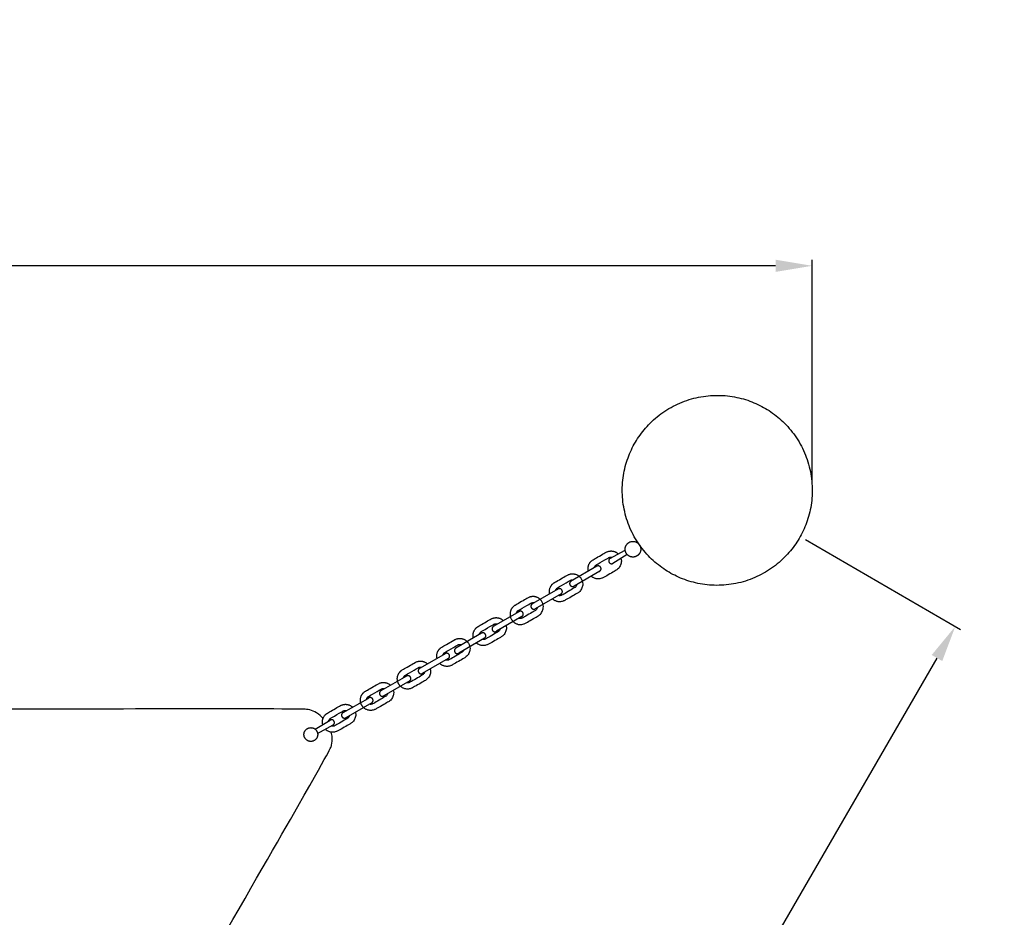
# Model space of a CAD drawing. Units: millimetres. Extents: x -249 to 330, y -176 to 299.
# Drawn here: x 114 to 195, y 72 to 145 of the extents above; entities that cross this region are included whole.
import ezdxf

# ---------------------------------------------------------------- set-up
doc = ezdxf.new("R2010")
doc.units = ezdxf.units.MM
doc.header["$MEASUREMENT"] = 0
doc.layers.add('Dimensions', color=7, linetype='Continuous', true_color=0x000000)
doc.layers.add('Equipment', color=7, linetype='Continuous', true_color=0x000000)
doc.styles.add('Arial', font='txt')
doc.dimstyles.new('Default', dxfattribs={"dimtxt": 7, "dimasz": 3, "dimexe": 0.5, "dimexo": 0.5, "dimgap": 0.25, "dimtad": 0, "dimtoh": 1, "dimdec": 0, "dimzin": 1, "dimdsep": 46, "dimtxsty": 'Arial', "dimcen": 0.5, "dimadec": 0, "dimazin": 0, "dimtfac": 1, "dimtdec": 4, "dimtix": 1, "dimtmove": 1, "dimatfit": 3, "dimfxl": 0, "dimtolj": 1, "dimtzin": 1, "dimarcsym": 0})

# ---------------------------------------------------------------- blocks, each defined once
blk = doc.blocks.new('*D1')
at = {"layer": 'Defpoints', "color": 0}
for p in [(179.036, 125.218), (-66.806, 106.691), (179.036, 106.805)]:
    blk.add_point(p, dxfattribs=at)
at = {"layer": 'Dimensions', "color": 0, "lineweight": -2}
for p, q in [((-66.806, 107.191), (-66.806, 125.718)), ((-63.806, 125.218), (46.865, 125.218)), ((176.036, 125.218), (65.365, 125.218)), ((179.036, 107.305), (179.036, 125.718))]:
    blk.add_line(p, q, dxfattribs=at)
at = {"layer": 'Dimensions', "color": 0}
for points in [[(-63.806, 125.718), (-63.806, 124.718), (-66.806, 125.218)], [(176.036, 124.718), (176.036, 125.718), (179.036, 125.218)]]:
    blk.add_solid(points, dxfattribs=at)
at = {"layer": 'Dimensions', "color": 0, "insert": (56.115, 125.218), "char_height": 7, "attachment_point": 5, "style": 'Arial'}
blk.add_mtext('\\A1;245', dxfattribs=at)
blk = doc.blocks.new('*D2')
at = {"layer": 'Defpoints', "color": 0}
for p in [(178.048, 103.001), (120.672, 3.897), (133.397, -3.47)]:
    blk.add_point(p, dxfattribs=at)
at = {"layer": 'Dimensions', "color": 0, "lineweight": -2}
for p, q in [((178.481, 102.751), (191.206, 95.384)), ((189.27, 93.038), (166.469, 53.655)), ((134.9, -0.874), (157.701, 38.51)), ((121.105, 3.646), (133.83, -3.721))]:
    blk.add_line(p, q, dxfattribs=at)
at = {"layer": 'Dimensions', "color": 0}
for points in [[(189.703, 92.788), (188.837, 93.289), (190.773, 95.634)], [(134.468, -0.623), (135.333, -1.125), (133.397, -3.47)]]:
    blk.add_solid(points, dxfattribs=at)
at = {"layer": 'Dimensions', "color": 0, "insert": (162.085, 46.082), "char_height": 7, "attachment_point": 5, "rotation": 59.93163, "style": 'Arial'}
blk.add_mtext('\\A1;115', dxfattribs=at)
blk = doc.blocks.new('*D4')
at = {"layer": 'Defpoints', "color": 0}
for p in [(-217.197, 294.706), (-217.197, 107.135), (329.582, 107.086)]:
    blk.add_point(p, dxfattribs=at)
at = {"layer": 'Dimensions', "color": 0, "lineweight": -2}
for p, q in [((-217.197, 107.635), (-217.197, 295.206)), ((329.582, 107.586), (329.582, 295.206)), ((-214.197, 294.706), (46.943, 294.706)), ((326.582, 294.706), (65.443, 294.706))]:
    blk.add_line(p, q, dxfattribs=at)
at = {"layer": 'Dimensions', "color": 0}
for points in [[(-214.197, 295.206), (-214.197, 294.206), (-217.197, 294.706)], [(326.582, 294.206), (326.582, 295.206), (329.582, 294.706)]]:
    blk.add_solid(points, dxfattribs=at)
at = {"layer": 'Dimensions', "color": 0, "insert": (56.193, 294.706), "char_height": 7, "attachment_point": 5, "style": 'Arial'}
blk.add_mtext('\\A1;545', dxfattribs=at)

msp = doc.modelspace()

# ---------------------------------------------------------------- linework, layer by layer
at = {"layer": 'Equipment'}
for points in [[(162.424, 101.193), (163.691, 101.884)], [(163.865, 101.518), (162.679, 100.8)], [(161.369, 100.57), (159.214, 99.316)], [(161.625, 100.177), (159.497, 98.942)], [(158.226, 98.714), (156.069, 97.475)], [(158.447, 98.304), (156.312, 97.072)], [(155.025, 96.865), (152.867, 95.619)], [(155.227, 96.445), (153.134, 95.232)], [(151.914, 95.072), (149.8, 93.841)], [(152.139, 94.659), (150.037, 93.434)], [(148.988, 93.417), (146.812, 92.171)], [(149.185, 92.994), (147.047, 91.765)], [(145.766, 91.554), (143.652, 90.345)], [(146.015, 91.155), (143.886, 89.936)], [(142.594, 89.702), (140.544, 88.55)], [(142.906, 89.358), (140.776, 88.14)], [(138.267, 87.191), (139.503, 87.951)], [(138.461, 86.833), (139.75, 87.552)]]:
    msp.add_lwpolyline(points, dxfattribs=at)
for points, weights, knots in [([(178.048, 103.001), (181.845, 109.811), (175.042, 113.604), (168.239, 117.398), (164.442, 110.588), (160.645, 103.779), (167.448, 99.985), (174.251, 96.192), (178.048, 103.001)], [1, 0.707106781187, 1, 0.707106781187, 1, 0.707106781187, 1, 0.707106781187, 1], [0, 0, 0, 12.246846, 12.246846, 24.493691, 24.493691, 36.740537, 36.740537, 48.987383, 48.987383, 48.987383]), ([(163.772, 101.641), (164.095, 101.086), (164.651, 101.408), (165.206, 101.73), (164.884, 102.286), (164.562, 102.842), (164.006, 102.52), (163.45, 102.197), (163.772, 101.641)], [1, 0.707106781187, 1, 0.707106781187, 1, 0.707106781187, 1, 0.707106781187, 1], [0, 0, 0, 1.009343, 1.009343, 2.018686, 2.018686, 3.028029, 3.028029, 4.037372, 4.037372, 4.037372]), ([(162.502, 101.235), (162.478, 101.227), (162.456, 101.215), (162.252, 101.097), (162.37, 100.893), (162.487, 100.689), (162.691, 100.807), (162.701, 100.813), (162.711, 100.82)], [0.928111276763, 0.958046211562, 1, 0.707106781187, 1, 0.707106781187, 1, 0.979359444648, 0.961628021347], [1.0564231, 1.0564231, 1.0564231, 1.1093927, 1.1093927, 1.4791902, 1.4791902, 1.8489878, 1.8489878, 1.8750479, 1.8750479, 1.8750479]), ([(161.563, 100.141), (161.58, 100.148), (161.595, 100.157), (161.799, 100.274), (161.682, 100.478), (161.564, 100.682), (161.36, 100.565), (161.355, 100.562), (161.349, 100.558)], [0.946507715165, 0.970227490818, 1, 0.707106781187, 1, 0.707106781187, 1, 0.988983948091, 0.978796549029], [0.3322077, 0.3322077, 0.3322077, 0.3697976, 0.3697976, 0.7395951, 0.7395951, 1.1093927, 1.1093927, 1.1233012, 1.1233012, 1.1233012]), ([(159.3, 99.366), (159.276, 99.359), (159.255, 99.346), (159.051, 99.229), (159.168, 99.025), (159.286, 98.821), (159.497, 98.942)], [0.928809533767, 0.958534374609, 1, 0.707106781187, 1, 0.707106781187, 0.985471350891], [1.0570395, 1.0570395, 1.0570395, 1.1100148, 1.1100148, 1.4842069, 1.4842069, 1.858399, 1.858399, 1.858399]), ([(158.394, 98.274), (158.408, 98.28), (158.421, 98.287), (158.625, 98.405), (158.508, 98.609), (158.391, 98.813), (158.187, 98.695), (158.168, 98.685), (158.151, 98.67)], [0.9529799551, 0.974221046811, 1, 0.707106781187, 1, 0.707106781187, 1, 0.963032738661, 0.935397058411], [0.3372499, 0.3372499, 0.3372499, 0.3697976, 0.3697976, 0.7395951, 0.7395951, 1.1093927, 1.1093927, 1.1560663, 1.1560663, 1.1560663]), ([(156.089, 97.487), (156.084, 97.484), (156.079, 97.481), (155.874, 97.364), (155.992, 97.16), (156.109, 96.956), (156.312, 97.072)], [0.980481708084, 0.989892019507, 1, 0.707106781187, 1, 0.707932042497, 0.998354127923], [1.0966306, 1.0966306, 1.0966306, 1.1093927, 1.1093927, 1.4791902, 1.4791902, 1.8479458, 1.8479458, 1.8479458]), ([(155.203, 96.431), (155.209, 96.434), (155.214, 96.437), (155.418, 96.554), (155.301, 96.758), (155.184, 96.962), (154.98, 96.845), (154.958, 96.833), (154.939, 96.816)], [0.978009687925, 0.988557845199, 1, 0.707106781187, 1, 0.707106781187, 1, 0.957658311014, 0.927558753365], [0.3553511, 0.3553511, 0.3553511, 0.3697976, 0.3697976, 0.7395951, 0.7395951, 1.1093927, 1.1093927, 1.1628519, 1.1628519, 1.1628519]), ([(152.909, 95.643), (152.898, 95.639), (152.888, 95.633), (152.684, 95.515), (152.801, 95.311), (152.918, 95.107), (153.123, 95.225), (153.128, 95.228), (153.134, 95.232)], [0.962185569596, 0.979683538803, 1, 0.707106781187, 1, 0.707106781187, 1, 0.988390871354, 0.977702022586], [1.0837417, 1.0837417, 1.0837417, 1.1093927, 1.1093927, 1.4791902, 1.4791902, 1.8489878, 1.8489878, 1.8636451, 1.8636451, 1.8636451]), ([(152.139, 94.659), (152.347, 94.779), (152.23, 94.983), (152.112, 95.187), (151.901, 95.065)], [0.992789759977, 0.707106781187, 1, 0.707106781187, 0.984878367817], [0.3651884, 0.3651884, 0.3651884, 0.7421936, 0.7421936, 1.1191987, 1.1191987, 1.1191987]), ([(149.8, 93.841), (149.598, 93.723), (149.714, 93.521), (149.832, 93.316), (150.037, 93.434)], [0.997635576167, 0.708293803807, 1, 0.707106781187, 0.997604321199], [1.1108913, 1.1108913, 1.1108913, 1.479948, 1.479948, 1.8505063, 1.8505063, 1.8505063]), ([(149.165, 92.983), (149.17, 92.985), (149.175, 92.988), (149.379, 93.105), (149.262, 93.309), (149.145, 93.514), (148.941, 93.396), (148.918, 93.383), (148.899, 93.366)], [0.980802571727, 0.990064236781, 1, 0.707106781187, 1, 0.707106781187, 1, 0.956809311928, 0.92635661447], [0.357253, 0.357253, 0.357253, 0.3697976, 0.3697976, 0.7395951, 0.7395951, 1.1093927, 1.1093927, 1.1639238, 1.1639238, 1.1639238]), ([(146.848, 92.192), (146.839, 92.188), (146.83, 92.182), (146.625, 92.065), (146.743, 91.861), (146.86, 91.657), (147.064, 91.774), (147.073, 91.779), (147.081, 91.784)], [0.965710774586, 0.981713714429, 1, 0.707106781187, 1, 0.707106781187, 1, 0.983226550835, 0.968374270061], [1.086305, 1.086305, 1.086305, 1.1093927, 1.1093927, 1.4791902, 1.4791902, 1.8489878, 1.8489878, 1.8701654, 1.8701654, 1.8701654]), ([(145.978, 91.134), (145.988, 91.139), (145.997, 91.144), (146.201, 91.262), (146.084, 91.466), (145.967, 91.67), (145.76, 91.551)], [0.965449655018, 0.981564439063, 1, 0.707106781187, 1, 0.707106781187, 0.99483527882], [0.3465214, 0.3465214, 0.3465214, 0.3698979, 0.3698979, 0.7412901, 0.7412901, 1.1126823, 1.1126823, 1.1126823]), ([(142.886, 89.347), (142.892, 89.349), (142.897, 89.352), (143.101, 89.47), (142.983, 89.674), (142.866, 89.878), (142.662, 89.761), (142.623, 89.738), (142.594, 89.702)], [0.980605172368, 0.989958312278, 1, 0.707106781187, 1, 0.707106781187, 1, 0.925960610875, 0.889353506214], [0.3571192, 0.3571192, 0.3571192, 0.3697976, 0.3697976, 0.7395951, 0.7395951, 1.1093927, 1.1093927, 1.2028724, 1.2028724, 1.2028724]), ([(143.652, 90.345), (143.448, 90.227), (143.565, 90.023), (143.682, 89.819), (143.886, 89.936)], [0.999146820544, 0.707106781187, 1, 0.707452631524, 0.99930911609], [1.1088533, 1.1088533, 1.1088533, 1.4789207, 1.4789207, 1.8485511, 1.8485511, 1.8485511]), ([(140.544, 88.55), (140.338, 88.431), (140.455, 88.227), (140.572, 88.023), (140.776, 88.14)], [0.996049194199, 0.707106781187, 1, 0.707570669322, 0.999073693153], [1.1068815, 1.1068815, 1.1068815, 1.4779356, 1.4779356, 1.8484021, 1.8484021, 1.8484021]), ([(137.444, 86.436), (137.767, 85.974), (138.229, 86.297), (138.691, 86.621), (138.367, 87.082), (138.044, 87.544), (137.582, 87.221), (137.12, 86.897), (137.444, 86.436)], [1, 0.707106781187, 1, 0.707106781187, 1, 0.707106781187, 1, 0.707106781187, 1], [0, 0, 0, 0.885462, 0.885462, 1.770925, 1.770925, 2.656387, 2.656387, 3.541849, 3.541849, 3.541849]), ([(139.692, 87.52), (139.709, 87.526), (139.725, 87.535), (139.929, 87.653), (139.812, 87.857), (139.694, 88.061), (139.49, 87.944), (139.478, 87.936), (139.466, 87.928)], [0.944438842322, 0.968921784229, 1, 0.707106781187, 1, 0.707106781187, 1, 0.975561180365, 0.955200679153], [1.8097494, 1.8097494, 1.8097494, 1.8489878, 1.8489878, 2.2187853, 2.2187853, 2.5885829, 2.5885829, 2.6194385, 2.6194385, 2.6194385])]:
    msp.add_rational_spline(points, weights, degree=2, knots=knots, dxfattribs=at)
for points, knots in [([(160.672, 100.164), (160.671, 100.169), (160.663, 100.201), (160.653, 100.247), (160.646, 100.329), (160.645, 100.418), (160.653, 100.482), (160.675, 100.594), (160.688, 100.64), (160.726, 100.733), (160.747, 100.775), (160.782, 100.833), (160.829, 100.897), (160.853, 100.93), (160.9, 100.979), (160.95, 101.024), (160.987, 101.053), (161.022, 101.077), (161.066, 101.106), (161.59, 101.406), (162.109, 101.707), (162.17, 101.739), (162.265, 101.778), (162.35, 101.8), (162.41, 101.812), (162.451, 101.816), (162.501, 101.82), (162.556, 101.819), (162.598, 101.819), (162.647, 101.814), (162.724, 101.8), (162.755, 101.79), (162.831, 101.767), (162.913, 101.733), (162.981, 101.695), (163.02, 101.667), (163.045, 101.648), (163.06, 101.635), (163.103, 101.599), (163.127, 101.576)], [3.152872, 3.152872, 3.152872, 3.152872, 3.176006, 3.303172, 3.430339, 3.557505, 3.684672, 3.811839, 3.939005, 4.066172, 4.193339, 4.320505, 4.447672, 4.574838, 4.702005, 4.829172, 4.956338, 5.083505, 5.210672, 5.337838, 5.465005, 5.592171, 5.719338, 5.846505, 5.973671, 6.100838, 6.228005, 6.355171, 6.482338, 6.609504, 6.736671, 6.863838, 6.991004, 7.118171, 7.245338, 7.372504, 7.499671, 7.626837, 7.754004, 7.754004, 7.754004, 7.754004]), ([(163.339, 101.2), (163.347, 101.17), (163.379, 101.047), (163.383, 100.882), (163.335, 100.736), (163.287, 100.591), (163.188, 100.435), (163.076, 100.318), (162.947, 100.228), (162.442, 99.933), (161.908, 99.638), (161.769, 99.574), (161.621, 99.527), (161.493, 99.523), (161.34, 99.53), (161.274, 99.549), (161.161, 99.586), (161.069, 99.634), (161.008, 99.674), (160.964, 99.706), (160.924, 99.741), (160.905, 99.759)], [0.085555, 0.085555, 0.085555, 0.085555, 0.127039, 0.254079, 0.381118, 0.508157, 0.635196, 0.762236, 0.889275, 1.016314, 1.143354, 1.270393, 1.397432, 1.524472, 1.651511, 1.77855, 1.905589, 2.032629, 2.159668, 2.286707, 2.395019, 2.395019, 2.395019, 2.395019]), ([(161.153, 100.444), (161.154, 100.449), (161.16, 100.478), (161.177, 100.525), (161.215, 100.587), (161.266, 100.64), (161.318, 100.673), (162.353, 101.274), (162.402, 101.297), (162.436, 101.308), (162.484, 101.319), (162.515, 101.321), (162.552, 101.32), (162.579, 101.317), (162.611, 101.311), (162.628, 101.306), (162.631, 101.306)], [2.347118, 2.347118, 2.347118, 2.347118, 2.373324, 2.49199, 2.610657, 2.729323, 2.847989, 2.966655, 3.085322, 3.203988, 3.322654, 3.44132, 3.559986, 3.678653, 3.797319, 3.824896, 3.824896, 3.824896, 3.824896]), ([(157.503, 98.298), (157.494, 98.334), (157.485, 98.375), (157.478, 98.457), (157.477, 98.546), (157.485, 98.611), (157.507, 98.722), (157.52, 98.768), (157.558, 98.861), (157.58, 98.903), (157.614, 98.962), (157.661, 99.026), (157.685, 99.058), (157.733, 99.108), (157.782, 99.153), (157.819, 99.182), (157.854, 99.205), (157.898, 99.234), (158.422, 99.534), (158.941, 99.836), (159.002, 99.867), (159.097, 99.906), (159.182, 99.928), (159.242, 99.94), (159.283, 99.945), (159.334, 99.949), (159.388, 99.948), (159.43, 99.947), (159.479, 99.943), (159.556, 99.928), (159.587, 99.919), (159.663, 99.895), (159.745, 99.861), (159.813, 99.824), (159.852, 99.795), (159.877, 99.777), (159.892, 99.763), (159.956, 99.71), (160.023, 99.637), (160.063, 99.584), (160.091, 99.551), (160.115, 99.491), (160.14, 99.43), (160.21, 99.223), (160.216, 99.01), (160.167, 98.865), (160.119, 98.719), (160.02, 98.563), (159.908, 98.447), (159.779, 98.356), (159.274, 98.061), (158.74, 97.767), (158.601, 97.702), (158.453, 97.655), (158.326, 97.651), (158.172, 97.658), (158.106, 97.677), (157.993, 97.715), (157.901, 97.762), (157.84, 97.802), (157.795, 97.835), (157.753, 97.872), (157.733, 97.892)], [3.161587, 3.161587, 3.161587, 3.161587, 3.288875, 3.416163, 3.543451, 3.670738, 3.798026, 3.925314, 4.052602, 4.17989, 4.307178, 4.434465, 4.561753, 4.689041, 4.816329, 4.943617, 5.070905, 5.198192, 5.32548, 5.452768, 5.580056, 5.707344, 5.834632, 5.961919, 6.089207, 6.216495, 6.343783, 6.471071, 6.598359, 6.725646, 6.852934, 6.980222, 7.10751, 7.234798, 7.362086, 7.489373, 7.616661, 7.743949, 7.871237, 7.998525, 8.125813, 8.125813, 8.125813, 8.2531, 8.380388, 8.507676, 8.634964, 8.762252, 8.88954, 9.016828, 9.144115, 9.271403, 9.398691, 9.525979, 9.653267, 9.780555, 9.907842, 10.03513, 10.162418, 10.289706, 10.416994, 10.534153, 10.534153, 10.534153, 10.534153]), ([(157.986, 98.575), (157.987, 98.58), (157.992, 98.607), (158.009, 98.653), (158.048, 98.715), (158.098, 98.768), (158.15, 98.801), (159.185, 99.402), (159.234, 99.426), (159.268, 99.436), (159.316, 99.448), (159.347, 99.449), (159.384, 99.448), (159.406, 99.446), (159.424, 99.443), (159.43, 99.442)], [2.352399, 2.352399, 2.352399, 2.352399, 2.373324, 2.49199, 2.610657, 2.729323, 2.847989, 2.966655, 3.085322, 3.203988, 3.322654, 3.44132, 3.559986, 3.678653, 3.729341, 3.729341, 3.729341, 3.729341]), ([(159.713, 99.068), (159.711, 99.045), (159.702, 99), (159.637, 98.878), (159.587, 98.832), (159.549, 98.805), (159.012, 98.487), (158.493, 98.188), (158.432, 98.162), (158.372, 98.156), (158.301, 98.146), (158.252, 98.162), (158.223, 98.17), (158.218, 98.172)], [0.244319, 0.244319, 0.244319, 0.244319, 0.355999, 0.474665, 0.593331, 0.711997, 0.830663, 0.94933, 1.067996, 1.186662, 1.305328, 1.423995, 1.451238, 1.451238, 1.451238, 1.451238]), ([(154.756, 96.71), (154.756, 96.713), (154.762, 96.74), (154.779, 96.785), (154.817, 96.847), (154.867, 96.9), (154.92, 96.933), (155.954, 97.534), (156.003, 97.557), (156.037, 97.568), (156.086, 97.58), (156.117, 97.581), (156.153, 97.58), (156.181, 97.577), (156.209, 97.572), (156.229, 97.567)], [2.356505, 2.356505, 2.356505, 2.356505, 2.373504, 2.493438, 2.613371, 2.733305, 2.853239, 2.973173, 3.093106, 3.21304, 3.332974, 3.452908, 3.572841, 3.692775, 3.812709, 3.812709, 3.812709, 3.812709]), ([(156.478, 97.168), (156.475, 97.155), (156.462, 97.114), (156.407, 97.01), (156.356, 96.964), (156.319, 96.937), (155.781, 96.619), (155.263, 96.32), (155.202, 96.293), (155.141, 96.288), (155.071, 96.278), (155.02, 96.294), (154.991, 96.303), (154.985, 96.304)], [0.295798, 0.295798, 0.295798, 0.295798, 0.355999, 0.474665, 0.593331, 0.711997, 0.830663, 0.94933, 1.067996, 1.186662, 1.305328, 1.423995, 1.454825, 1.454825, 1.454825, 1.454825]), ([(151.246, 94.683), (151.244, 94.692), (151.235, 94.728), (151.224, 94.776), (151.218, 94.858), (151.217, 94.947), (151.225, 95.012), (151.246, 95.123), (151.26, 95.169), (151.297, 95.262), (151.319, 95.304), (151.353, 95.363), (151.4, 95.427), (151.424, 95.459), (151.472, 95.509), (151.521, 95.554), (151.558, 95.583), (151.593, 95.606), (151.638, 95.635), (152.161, 95.935), (152.68, 96.237), (152.741, 96.268), (152.836, 96.307), (152.921, 96.329), (152.981, 96.341), (153.022, 96.346), (153.073, 96.35), (153.127, 96.349), (153.17, 96.348), (153.219, 96.344), (153.295, 96.329), (153.326, 96.32), (153.403, 96.296), (153.484, 96.262), (153.552, 96.225), (153.592, 96.196), (153.616, 96.178), (153.631, 96.164), (153.674, 96.129), (153.702, 96.101)], [3.137961, 3.137961, 3.137961, 3.137961, 3.176084, 3.303461, 3.430839, 3.558217, 3.685594, 3.812972, 3.940349, 4.067727, 4.195105, 4.322482, 4.44986, 4.577238, 4.704615, 4.831993, 4.95937, 5.086748, 5.214126, 5.341503, 5.468881, 5.596259, 5.723636, 5.851014, 5.978391, 6.105769, 6.233147, 6.360524, 6.487902, 6.615279, 6.742657, 6.870035, 6.997412, 7.12479, 7.252168, 7.379545, 7.506923, 7.6343, 7.761678, 7.761678, 7.761678, 7.761678]), ([(153.921, 95.688), (153.926, 95.672), (153.951, 95.565), (153.955, 95.411), (153.907, 95.266), (153.858, 95.12), (153.76, 94.964), (153.648, 94.848), (153.519, 94.757), (153.013, 94.462), (152.479, 94.168), (152.341, 94.103), (152.192, 94.056), (152.065, 94.052), (151.912, 94.059), (151.845, 94.078), (151.732, 94.116), (151.64, 94.163), (151.579, 94.203), (151.537, 94.234), (151.502, 94.265), (151.487, 94.279)], [0.104489, 0.104489, 0.104489, 0.104489, 0.127039, 0.254079, 0.381118, 0.508157, 0.635196, 0.762236, 0.889275, 1.016314, 1.143354, 1.270393, 1.397432, 1.524472, 1.651511, 1.77855, 1.905589, 2.032629, 2.159668, 2.286707, 2.375138, 2.375138, 2.375138, 2.375138]), ([(151.722, 94.961), (151.724, 94.971), (151.73, 95.004), (151.748, 95.054), (151.787, 95.116), (151.837, 95.169), (151.889, 95.202), (152.924, 95.803), (152.973, 95.826), (153.007, 95.837), (153.055, 95.849), (153.087, 95.85), (153.123, 95.849), (153.15, 95.846), (153.191, 95.839), (153.216, 95.831), (153.227, 95.827)], [7.073787, 7.073787, 7.073787, 7.073787, 7.119973, 7.238639, 7.357305, 7.475971, 7.594638, 7.713304, 7.83197, 7.950636, 8.069302, 8.187969, 8.306635, 8.425301, 8.543967, 8.642867, 8.642867, 8.642867, 8.642867]), ([(153.439, 95.408), (153.437, 95.404), (153.423, 95.369), (153.376, 95.279), (153.326, 95.233), (153.289, 95.206), (152.751, 94.888), (152.232, 94.589), (152.172, 94.562), (152.111, 94.557), (152.043, 94.547), (152, 94.56), (151.979, 94.566)], [5.084484, 5.084484, 5.084484, 5.084484, 5.102647, 5.221313, 5.33998, 5.458646, 5.577312, 5.695978, 5.814644, 5.933311, 6.051977, 6.159317, 6.159317, 6.159317, 6.159317]), ([(148.257, 92.999), (148.249, 93.031), (148.24, 93.072), (148.234, 93.154), (148.233, 93.243), (148.241, 93.308), (148.262, 93.419), (148.276, 93.465), (148.313, 93.558), (148.335, 93.601), (148.37, 93.659), (148.416, 93.723), (148.441, 93.756), (148.488, 93.805), (148.538, 93.85), (148.574, 93.879), (148.609, 93.903), (148.654, 93.931), (149.178, 94.232), (149.696, 94.533), (149.758, 94.564), (149.852, 94.603), (149.937, 94.626), (149.997, 94.637), (150.038, 94.642), (150.089, 94.646), (150.144, 94.645), (150.186, 94.644), (150.235, 94.64), (150.311, 94.625), (150.343, 94.616), (150.419, 94.593), (150.501, 94.559), (150.568, 94.521), (150.608, 94.493), (150.632, 94.474), (150.648, 94.461), (150.711, 94.407), (150.778, 94.334), (150.818, 94.281), (150.846, 94.248), (150.871, 94.188), (150.895, 94.128), (150.966, 93.92), (150.971, 93.707), (150.923, 93.562), (150.875, 93.416), (150.776, 93.26), (150.664, 93.144), (150.535, 93.053), (150.029, 92.759), (149.495, 92.464), (149.357, 92.399), (149.209, 92.352), (149.081, 92.348), (148.928, 92.355), (148.861, 92.374), (148.748, 92.412), (148.657, 92.46), (148.595, 92.499), (148.55, 92.533), (148.507, 92.571), (148.485, 92.592)], [3.166616, 3.166616, 3.166616, 3.166616, 3.293817, 3.421018, 3.548219, 3.675419, 3.80262, 3.929821, 4.057022, 4.184223, 4.311424, 4.438625, 4.565826, 4.693027, 4.820228, 4.947428, 5.074629, 5.20183, 5.329031, 5.456232, 5.583433, 5.710634, 5.837835, 5.965036, 6.092237, 6.219437, 6.346638, 6.473839, 6.60104, 6.728241, 6.855442, 6.982643, 7.109844, 7.237045, 7.364246, 7.491446, 7.618647, 7.745848, 7.873049, 8.00025, 8.127451, 8.127451, 8.127451, 8.254652, 8.381853, 8.509054, 8.636255, 8.763455, 8.890656, 9.017857, 9.145058, 9.272259, 9.39946, 9.526661, 9.653862, 9.781063, 9.908264, 10.035465, 10.162665, 10.289866, 10.417067, 10.539287, 10.539287, 10.539287, 10.539287]), ([(148.742, 93.276), (148.749, 93.308), (148.764, 93.351), (148.803, 93.412), (148.853, 93.465), (148.906, 93.498), (149.94, 94.099), (149.989, 94.123), (150.023, 94.133), (150.072, 94.145), (150.103, 94.146), (150.139, 94.146), (150.167, 94.143), (150.209, 94.135), (150.244, 94.123), (150.262, 94.116), (150.268, 94.114)], [2.35793, 2.35793, 2.35793, 2.35793, 2.477733, 2.597536, 2.717339, 2.837142, 2.956945, 3.076748, 3.196552, 3.316355, 3.436158, 3.555961, 3.675764, 3.795567, 3.915371, 3.980117, 3.980117, 3.980117, 3.980117]), ([(150.44, 93.669), (150.427, 93.642), (150.389, 93.572), (150.342, 93.53), (150.305, 93.502), (149.767, 93.185), (149.249, 92.886), (149.188, 92.859), (149.127, 92.853), (149.057, 92.843), (149.006, 92.859), (148.976, 92.868), (148.97, 92.87)], [0.380847, 0.380847, 0.380847, 0.380847, 0.474665, 0.593331, 0.711997, 0.830663, 0.94933, 1.067996, 1.186662, 1.305328, 1.423995, 1.456983, 1.456983, 1.456983, 1.456983]), ([(147.7, 92.14), (147.706, 92.119), (147.733, 92.006), (147.738, 91.848), (147.689, 91.702), (147.641, 91.557), (147.542, 91.4), (147.43, 91.284), (147.301, 91.194), (146.796, 90.899), (146.262, 90.604), (146.123, 90.539), (145.975, 90.492), (145.848, 90.488), (145.694, 90.496), (145.628, 90.515), (145.515, 90.552), (145.423, 90.6), (145.362, 90.64), (145.316, 90.674), (145.249, 90.733), (145.183, 90.804), (145.141, 90.869), (145.108, 90.911), (145.078, 90.979), (145.045, 91.055), (145.021, 91.15), (145.007, 91.213), (145, 91.295), (144.999, 91.384), (145.007, 91.448), (145.029, 91.56), (145.042, 91.606), (145.08, 91.698), (145.102, 91.741), (145.136, 91.799), (145.183, 91.863), (145.207, 91.896), (145.255, 91.945), (145.304, 91.99), (145.341, 92.019), (145.376, 92.043), (145.421, 92.072), (145.944, 92.372), (146.463, 92.673), (146.524, 92.705), (146.619, 92.744), (146.704, 92.766), (146.764, 92.778), (146.805, 92.782), (146.856, 92.786), (146.91, 92.785), (146.952, 92.785), (147.001, 92.78), (147.078, 92.765), (147.109, 92.756), (147.185, 92.733), (147.267, 92.699), (147.335, 92.661), (147.375, 92.633), (147.399, 92.614), (147.414, 92.601), (147.453, 92.568), (147.473, 92.55)], [0.097093, 0.097093, 0.097093, 0.097093, 0.127039, 0.254079, 0.381118, 0.508157, 0.635196, 0.762236, 0.889275, 1.016314, 1.143354, 1.270393, 1.397432, 1.524472, 1.651511, 1.77855, 1.905589, 2.032629, 2.159668, 2.286707, 2.413747, 2.540786, 2.667825, 2.794865, 2.921904, 3.048943, 3.175982, 3.303022, 3.430061, 3.5571, 3.68414, 3.811179, 3.938218, 4.065258, 4.192297, 4.319336, 4.446375, 4.573415, 4.700454, 4.827493, 4.954533, 5.081572, 5.208611, 5.335651, 5.46269, 5.589729, 5.716768, 5.843808, 5.970847, 6.097886, 6.224926, 6.351965, 6.479004, 6.606044, 6.733083, 6.860122, 6.987161, 7.114201, 7.24124, 7.368279, 7.495319, 7.622358, 7.73833, 7.73833, 7.73833, 7.73833]), ([(145.507, 91.406), (145.508, 91.412), (145.514, 91.443), (145.531, 91.491), (145.57, 91.552), (145.62, 91.605), (145.672, 91.638), (146.707, 92.239), (146.756, 92.263), (146.79, 92.273), (146.838, 92.285), (146.869, 92.287), (146.906, 92.286), (146.933, 92.283), (146.965, 92.277), (146.983, 92.272), (146.986, 92.271)], [2.3406, 2.3406, 2.3406, 2.3406, 2.373324, 2.49199, 2.610657, 2.729323, 2.847989, 2.966655, 3.085322, 3.203988, 3.322654, 3.44132, 3.559986, 3.678653, 3.797319, 3.827627, 3.827627, 3.827627, 3.827627]), ([(147.229, 91.87), (147.226, 91.858), (147.213, 91.818), (147.159, 91.716), (147.109, 91.67), (147.071, 91.642), (146.534, 91.325), (146.015, 91.026), (145.954, 90.999), (145.894, 90.994), (145.823, 90.983), (145.779, 90.998), (145.753, 91.005)], [0.30122, 0.30122, 0.30122, 0.30122, 0.356216, 0.475352, 0.594489, 0.713625, 0.832762, 0.951899, 1.071035, 1.190172, 1.309308, 1.428445, 1.428445, 1.428445, 1.428445]), ([(144.671, 90.386), (144.677, 90.365), (144.704, 90.253), (144.708, 90.095), (144.66, 89.949), (144.612, 89.804), (144.513, 89.647), (144.401, 89.531), (144.272, 89.441), (143.767, 89.146), (143.233, 88.851), (143.094, 88.786), (142.946, 88.739), (142.819, 88.735), (142.665, 88.743), (142.599, 88.762), (142.486, 88.799), (142.394, 88.847), (142.333, 88.887), (142.287, 88.921), (142.22, 88.98), (142.154, 89.051), (142.112, 89.116), (142.079, 89.158), (142.049, 89.226), (142.016, 89.302), (141.992, 89.397), (141.978, 89.46), (141.971, 89.542), (141.97, 89.631), (141.978, 89.695), (142, 89.807), (142.013, 89.853), (142.051, 89.945), (142.073, 89.988), (142.107, 90.046), (142.154, 90.11), (142.178, 90.143), (142.226, 90.192), (142.275, 90.237), (142.312, 90.266), (142.347, 90.29), (142.391, 90.319), (142.915, 90.619), (143.434, 90.92), (143.495, 90.952), (143.59, 90.991), (143.675, 91.013), (143.735, 91.025), (143.776, 91.029), (143.827, 91.033), (143.881, 91.032), (143.923, 91.032), (143.972, 91.027), (144.049, 91.012), (144.08, 91.003), (144.156, 90.98), (144.238, 90.946), (144.306, 90.908), (144.345, 90.88), (144.37, 90.861), (144.385, 90.848), (144.424, 90.816), (144.443, 90.797)], [0.097785, 0.097785, 0.097785, 0.097785, 0.127039, 0.254079, 0.381118, 0.508157, 0.635196, 0.762236, 0.889275, 1.016314, 1.143354, 1.270393, 1.397432, 1.524472, 1.651511, 1.77855, 1.905589, 2.032629, 2.159668, 2.286707, 2.413747, 2.540786, 2.667825, 2.794865, 2.921904, 3.048943, 3.175982, 3.303022, 3.430061, 3.5571, 3.68414, 3.811179, 3.938218, 4.065258, 4.192297, 4.319336, 4.446375, 4.573415, 4.700454, 4.827493, 4.954533, 5.081572, 5.208611, 5.335651, 5.46269, 5.589729, 5.716768, 5.843808, 5.970847, 6.097886, 6.224926, 6.351965, 6.479004, 6.606044, 6.733083, 6.860122, 6.987161, 7.114201, 7.24124, 7.368279, 7.495319, 7.622358, 7.736675, 7.736675, 7.736675, 7.736675]), ([(142.475, 89.635), (142.476, 89.648), (142.483, 89.685), (142.502, 89.738), (142.54, 89.799), (142.591, 89.852), (142.643, 89.885), (143.678, 90.486), (143.727, 90.51), (143.761, 90.52), (143.809, 90.532), (143.84, 90.534), (143.877, 90.533), (143.904, 90.53), (143.932, 90.525), (143.956, 90.519)], [2.31163, 2.31163, 2.31163, 2.31163, 2.374384, 2.495087, 2.615791, 2.736495, 2.857198, 2.977902, 3.098606, 3.21931, 3.340013, 3.460717, 3.581421, 3.702125, 3.822828, 3.822828, 3.822828, 3.822828]), ([(144.2, 90.116), (144.197, 90.105), (144.184, 90.064), (144.13, 89.963), (144.08, 89.917), (144.042, 89.889), (143.505, 89.572), (142.986, 89.273), (142.925, 89.246), (142.865, 89.241), (142.794, 89.23), (142.75, 89.245), (142.722, 89.253)], [0.302548, 0.302548, 0.302548, 0.302548, 0.356357, 0.475818, 0.595279, 0.71474, 0.834201, 0.953662, 1.073123, 1.192583, 1.312044, 1.431505, 1.431505, 1.431505, 1.431505]), ([(138.913, 88.088), (138.879, 88.124), (138.655, 88.348), (138.243, 88.655), (137.663, 88.827), (137.241, 88.879), (90.853, 88.81), (89.985, 88.81), (89.762, 88.587), (89.467, 88.387), (89.359, 88.295)], [95.998785, 95.998785, 95.998785, 95.998785, 97.372131, 104.862295, 112.352459, 119.842623, 127.332786, 134.82295, 142.313114, 147.536713, 147.536713, 147.536713, 147.536713]), ([(138.887, 87.572), (138.885, 87.581), (138.876, 87.617), (138.865, 87.665), (138.859, 87.747), (138.858, 87.836), (138.866, 87.901), (138.887, 88.012), (138.901, 88.058), (138.938, 88.151), (138.96, 88.194), (138.995, 88.252), (139.041, 88.316), (139.066, 88.349), (139.113, 88.398), (139.163, 88.443), (139.2, 88.472), (139.235, 88.496), (139.279, 88.524), (139.803, 88.825), (140.321, 89.126), (140.383, 89.157), (140.477, 89.196), (140.563, 89.219), (140.622, 89.23), (140.663, 89.235), (140.714, 89.239), (140.769, 89.238), (140.811, 89.237), (140.86, 89.233), (140.936, 89.218), (140.968, 89.209), (141.044, 89.186), (141.126, 89.152), (141.193, 89.114), (141.233, 89.085), (141.257, 89.067), (141.273, 89.053), (141.315, 89.018), (141.338, 88.996)], [3.137417, 3.137417, 3.137417, 3.137417, 3.175997, 3.303083, 3.43017, 3.557256, 3.684343, 3.811429, 3.938516, 4.065602, 4.192689, 4.319775, 4.446862, 4.573948, 4.701035, 4.828121, 4.955208, 5.082294, 5.209381, 5.336467, 5.463554, 5.59064, 5.717727, 5.844813, 5.9719, 6.098986, 6.226073, 6.353159, 6.480246, 6.607332, 6.734419, 6.861505, 6.988592, 7.115678, 7.242765, 7.369851, 7.496938, 7.624024, 7.751111, 7.751111, 7.751111, 7.751111]), ([(141.56, 88.588), (141.565, 88.568), (141.592, 88.457), (141.596, 88.3), (141.548, 88.155), (141.5, 88.009), (141.401, 87.853), (141.289, 87.737), (141.16, 87.646), (140.654, 87.352), (140.12, 87.057), (139.982, 86.992), (139.834, 86.945), (139.706, 86.941), (139.553, 86.948), (139.487, 86.967), (139.373, 87.005), (139.282, 87.053), (139.22, 87.092), (139.174, 87.126), (139.13, 87.166), (139.104, 87.192)], [0.099376, 0.099376, 0.099376, 0.099376, 0.127137, 0.254624, 0.382112, 0.509599, 0.637086, 0.764574, 0.892061, 1.019548, 1.147036, 1.274523, 1.402011, 1.529498, 1.656985, 1.784473, 1.91196, 2.039447, 2.166935, 2.294422, 2.42191, 2.42191, 2.42191, 2.42191]), ([(139.366, 87.867), (139.367, 87.87), (139.373, 87.898), (139.39, 87.943), (139.428, 88.005), (139.478, 88.058), (139.531, 88.091), (140.565, 88.692), (140.614, 88.716), (140.648, 88.726), (140.697, 88.738), (140.728, 88.739), (140.764, 88.739), (140.792, 88.735), (140.826, 88.729), (140.845, 88.724), (140.85, 88.722)], [2.353936, 2.353936, 2.353936, 2.353936, 2.373324, 2.49199, 2.610657, 2.729323, 2.847989, 2.966655, 3.085322, 3.203988, 3.322654, 3.44132, 3.559986, 3.678653, 3.797319, 3.844065, 3.844065, 3.844065, 3.844065]), ([(141.087, 88.318), (141.084, 88.307), (141.07, 88.268), (141.017, 88.168), (140.967, 88.123), (140.93, 88.095), (140.392, 87.777), (139.874, 87.479), (139.813, 87.452), (139.752, 87.446), (139.682, 87.436), (139.63, 87.453), (139.599, 87.462), (139.592, 87.464)], [0.309034, 0.309034, 0.309034, 0.309034, 0.355999, 0.474665, 0.593331, 0.711997, 0.830663, 0.94933, 1.067996, 1.186662, 1.305328, 1.423995, 1.46153, 1.46153, 1.46153, 1.46153]), ([(114.24, 43.8), (114.318, 43.803), (114.586, 43.836), (115.348, 44.108), (115.849, 44.516), (116.218, 45.004), (139.344, 85.171), (139.64, 85.888), (139.699, 86.467), (139.611, 86.818), (139.572, 86.95)], [26.373692, 26.373692, 26.373692, 26.373692, 29.960656, 37.45082, 44.940983, 52.431147, 59.921311, 67.411475, 74.901639, 80.078651, 80.078651, 80.078651, 80.078651])]:
    msp.add_open_spline(points, degree=3, knots=knots, dxfattribs=at)
msp.add_open_spline([(156.885, 97.622), (156.909, 97.562), (156.98, 97.355), (156.985, 97.142), (156.937, 96.997), (156.889, 96.851), (156.79, 96.695), (156.678, 96.578), (156.549, 96.488), (156.043, 96.193), (155.509, 95.899), (155.371, 95.834), (155.223, 95.787), (155.095, 95.783), (154.942, 95.79), (154.876, 95.809), (154.762, 95.847), (154.671, 95.894), (154.609, 95.934), (154.563, 95.968), (154.497, 96.027), (154.43, 96.099), (154.388, 96.163), (154.356, 96.206), (154.326, 96.273), (154.293, 96.349), (154.268, 96.445), (154.254, 96.507), (154.248, 96.589), (154.247, 96.678), (154.255, 96.743), (154.276, 96.854), (154.29, 96.9), (154.327, 96.993), (154.349, 97.035), (154.384, 97.094), (154.431, 97.158), (154.455, 97.19), (154.502, 97.24), (154.552, 97.285), (154.589, 97.313), (154.624, 97.337), (154.668, 97.366), (155.192, 97.666), (155.71, 97.967), (155.772, 97.999), (155.866, 98.038), (155.952, 98.06), (156.011, 98.072), (156.052, 98.077), (156.103, 98.081), (156.158, 98.08), (156.2, 98.079), (156.249, 98.074), (156.326, 98.06), (156.357, 98.051), (156.433, 98.027), (156.515, 97.993), (156.582, 97.955), (156.622, 97.927), (156.646, 97.909), (156.662, 97.895), (156.726, 97.842), (156.792, 97.769), (156.833, 97.716), (156.86, 97.683), (156.885, 97.622)], degree=3, dxfattribs=at)

# ---------------------------------------------------------------- dimensions: what is measured, and where the dimension line sits
at = {"layer": 'Dimensions'}
for base, p1, p2, text, picture, middle in [((-217.197, 294.706), (329.582, 107.086), (-217.197, 107.135), '545', '*D4', (56.193, 294.706)), ((179.036, 125.218), (-66.806, 106.691), (179.036, 106.805), '245', '*D1', (56.115, 125.218))]:
    dim = msp.add_linear_dim(base=base, p1=p1, p2=p2, text=text, dimstyle='Default', dxfattribs=at)
    dim.commit()
    dim.dimension.update_dxf_attribs({"geometry": picture, "text_midpoint": middle})
dim = msp.add_aligned_dim(p1=(178.048, 103.001), p2=(120.672, 3.897), distance=14.703, dimstyle='Default', dxfattribs=at)
dim.commit()
dim.dimension.update_dxf_attribs({"geometry": '*D2', "text_midpoint": (162.085, 46.082)})

doc.saveas('drawing.dxf')
